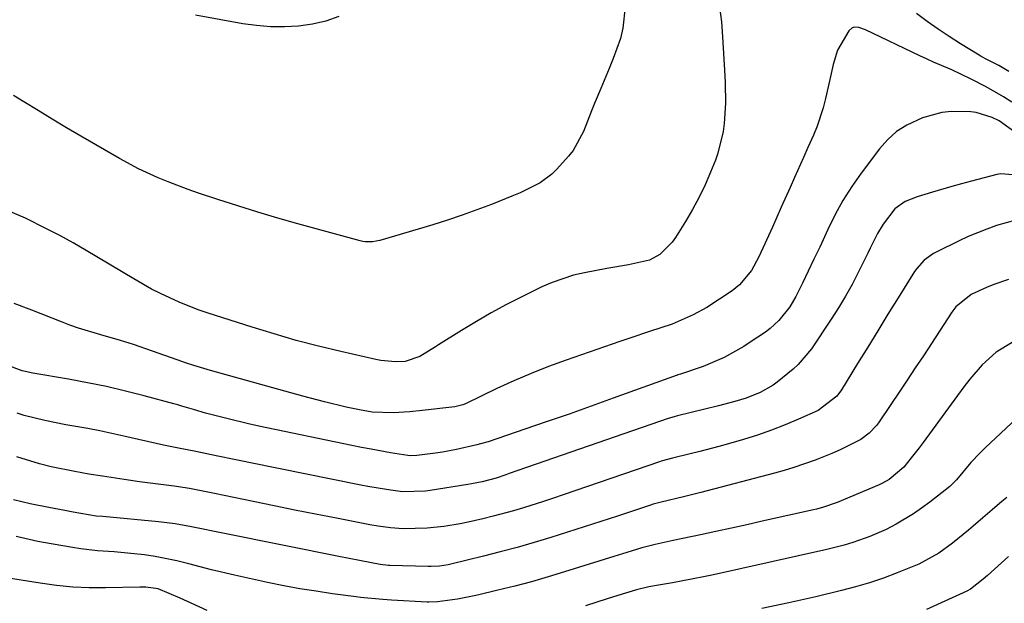
# Model space of a CAD drawing. Units: inches. Extents: x 1857358 to 1862611, y 431724 to 437078.
# Drawn here: x 1858782 to 1858985, y 434687 to 434808 of the extents above; entities that cross this region are included whole.
import ezdxf

# ---------------------------------------------------------------- set-up
doc = ezdxf.new("R2010")
doc.units = ezdxf.units.IN
doc.header["$MEASUREMENT"] = 0
doc.layers.add('7', color=7, linetype='Continuous')
doc.layers.add('8', color=7, linetype='Continuous')

msp = doc.modelspace()

# ---------------------------------------------------------------- linework, layer by layer
at = {"layer": '7', "color": 18}
for points in [[(1858926.5, 434810.43, 1926), (1858926.85, 434807.4, 1926), (1858927.1, 434804.36, 1926), (1858927.57, 434796.27, 1926), (1858927.64, 434794.87, 1926), (1858927.69, 434790.65, 1926), (1858927.42, 434786.45, 1926), (1858927.21, 434784.79, 1926), (1858926.15, 434780.32, 1926), (1858925.62, 434778.88, 1926), (1858924.62, 434776.42, 1926), (1858923.48, 434773.8, 1926), (1858922.25, 434771.22, 1926), (1858920.89, 434768.71, 1926), (1858919.44, 434766.24, 1926), (1858917.4, 434762.93, 1926), (1858916.7, 434761.94, 1926), (1858914.13, 434759.44, 1926), (1858912.03, 434758.27, 1926), (1858907.67, 434757.27, 1926), (1858903.21, 434756.5, 1926), (1858898.59, 434755.66, 1926), (1858896.32, 434755.14, 1926), (1858891.91, 434753.67, 1926), (1858889.77, 434752.72, 1926), (1858885.68, 434750.7, 1926), (1858882.51, 434749.08, 1926), (1858879.38, 434747.39, 1926), (1858876.3, 434745.61, 1926), (1858873.25, 434743.77, 1926), (1858868.49, 434740.79, 1926), (1858867.85, 434740.39, 1926), (1858864.65, 434738.38, 1926), (1858861.62, 434737.37, 1926), (1858859.6, 434737.26, 1926), (1858856.57, 434737.56, 1926), (1858855.57, 434737.75, 1926), (1858848.3, 434739.41, 1926), (1858843.69, 434740.52, 1926), (1858839.1, 434741.71, 1926), (1858834.54, 434743.03, 1926), (1858830.01, 434744.42, 1926), (1858820.92, 434747.35, 1926), (1858818.92, 434748.03, 1926), (1858814.99, 434749.57, 1926), (1858811.15, 434751.34, 1926), (1858809.27, 434752.3, 1926), (1858805.59, 434754.37, 1926), (1858795.76, 434760.24, 1926), (1858793.08, 434761.8, 1926), (1858790.37, 434763.31, 1926), (1858787.62, 434764.74, 1926), (1858783.28, 434766.89, 1926), (1858779.19, 434768.64, 1926)], [(1858906.98, 434810.5, 1928), (1858906.55, 434806.13, 1928), (1858906.03, 434804, 1928), (1858904.55, 434799.83, 1928), (1858903.72, 434797.77, 1928), (1858902, 434793.67, 1928), (1858900.61, 434790.45, 1928), (1858900.02, 434789.05, 1928), (1858898.4, 434784.79, 1928), (1858896.29, 434780.85, 1928), (1858895.34, 434779.68, 1928), (1858892.93, 434777.05, 1928), (1858891.84, 434775.99, 1928), (1858889.44, 434774.2, 1928), (1858885.36, 434772.17, 1928), (1858883.96, 434771.57, 1928), (1858879.41, 434769.75, 1928), (1858876.41, 434768.61, 1928), (1858873.39, 434767.51, 1928), (1858870.35, 434766.5, 1928), (1858867.28, 434765.54, 1928), (1858856.38, 434762.29, 1928), (1858854.87, 434762.01, 1928), (1858853.34, 434762.04, 1928), (1858852.84, 434762.13, 1928), (1858852.34, 434762.25, 1928), (1858839.48, 434765.77, 1928), (1858835.32, 434766.95, 1928), (1858831.17, 434768.17, 1928), (1858827.05, 434769.46, 1928), (1858822.93, 434770.79, 1928), (1858818.96, 434772.1, 1928), (1858816.85, 434772.83, 1928), (1858812.68, 434774.4, 1928), (1858810.61, 434775.24, 1928), (1858806.56, 434777.09, 1928), (1858802.64, 434779.21, 1928), (1858794.7, 434783.83, 1928), (1858791.73, 434785.57, 1928), (1858788.78, 434787.33, 1928), (1858785.84, 434789.11, 1928), (1858782.91, 434790.91, 1928), (1858780.8, 434792.22, 1928)], [(1858986.14, 434797.18, 1926), (1858984.1, 434798.44, 1926), (1858981.79, 434799.61, 1926), (1858980.48, 434800.28, 1926), (1858980.05, 434800.53, 1926), (1858976.19, 434802.9, 1926), (1858973.87, 434804.38, 1926), (1858971.57, 434805.91, 1926), (1858969.33, 434807.51, 1926), (1858967.12, 434809.16, 1926)], [(1858986.8, 434790.86, 1924), (1858985.07, 434791.96, 1924), (1858981.5, 434793.98, 1924), (1858978.42, 434795.59, 1924), (1858976.43, 434796.58, 1924), (1858974.39, 434797.49, 1924), (1858970.64, 434799.11, 1924), (1858969.21, 434799.76, 1924), (1858967.78, 434800.43, 1924), (1858956.6, 434805.78, 1924), (1858955.19, 434806.25, 1924), (1858954.23, 434806.3, 1924), (1858953.82, 434806.18, 1924), (1858953.14, 434805.6, 1924), (1858950.81, 434801.61, 1924), (1858949.9, 434798.64, 1924), (1858949.23, 434795.56, 1924), (1858948.36, 434791.62, 1924), (1858947.87, 434789.68, 1924), (1858946.61, 434785.88, 1924), (1858945.84, 434784.02, 1924), (1858944.71, 434781.47, 1924), (1858943.79, 434779.42, 1924), (1858941.96, 434775.32, 1924), (1858941.05, 434773.26, 1924), (1858939.22, 434769.16, 1924), (1858938.3, 434767.11, 1924), (1858937.37, 434765.06, 1924), (1858934.6, 434758.96, 1924), (1858933.04, 434756.15, 1924), (1858930.61, 434753.15, 1924), (1858929.06, 434751.92, 1924), (1858926.47, 434750.17, 1924), (1858923.82, 434748.51, 1924), (1858921.04, 434746.98, 1924), (1858916.68, 434745.08, 1924), (1858912.04, 434743.56, 1924), (1858907.94, 434742.19, 1924), (1858905.9, 434741.49, 1924), (1858894.85, 434737.65, 1924), (1858891.2, 434736.31, 1924), (1858887.59, 434734.9, 1924), (1858884.03, 434733.36, 1924), (1858880.51, 434731.74, 1924), (1858874.02, 434728.63, 1924), (1858873.5, 434728.4, 1924), (1858871.83, 434727.97, 1924), (1858865.13, 434727.22, 1924), (1858862.55, 434726.97, 1924), (1858859.12, 434726.75, 1924), (1858854.78, 434726.92, 1924), (1858852.2, 434727.35, 1924), (1858849.42, 434727.95, 1924), (1858844.94, 434728.99, 1924), (1858840.5, 434730.16, 1924), (1858821.42, 434735.49, 1924), (1858817.97, 434736.52, 1924), (1858816.27, 434737.08, 1924), (1858814.56, 434737.67, 1924), (1858809.49, 434739.5, 1924), (1858805.52, 434740.84, 1924), (1858802.85, 434741.66, 1924), (1858798.82, 434742.82, 1924), (1858794.22, 434744.2, 1924), (1858792.44, 434744.83, 1924), (1858790.66, 434745.5, 1924), (1858784.59, 434747.92, 1924), (1858780.9, 434749.3, 1924)], [(1858988.19, 434784.14, 1922), (1858984.18, 434786.99, 1922), (1858982.71, 434787.71, 1922), (1858979.46, 434788.7, 1922), (1858978.33, 434788.83, 1922), (1858974.36, 434788.9, 1922), (1858972.32, 434788.71, 1922), (1858968.34, 434787.62, 1922), (1858965.12, 434786.13, 1922), (1858963.01, 434784.79, 1922), (1858961.14, 434783.11, 1922), (1858959.45, 434781.21, 1922), (1858955.69, 434776.2, 1922), (1858953.75, 434773.43, 1922), (1858951.94, 434770.59, 1922), (1858950.31, 434767.64, 1922), (1858948.81, 434764.61, 1922), (1858947.14, 434760.96, 1922), (1858945.96, 434758.46, 1922), (1858944.77, 434755.97, 1922), (1858943.56, 434753.48, 1922), (1858942.2, 434750.72, 1922), (1858940.99, 434748.61, 1922), (1858938.71, 434745.77, 1922), (1858936.91, 434744.15, 1922), (1858935.93, 434743.42, 1922), (1858932.79, 434741.3, 1922), (1858931.48, 434740.45, 1922), (1858927.4, 434738.15, 1922), (1858923.09, 434736.3, 1922), (1858918.42, 434734.74, 1922), (1858918.16, 434734.66, 1922), (1858917.9, 434734.58, 1922), (1858917.82, 434734.55, 1922), (1858917.73, 434734.52, 1922), (1858904.55, 434729.75, 1922), (1858900.01, 434728.12, 1922), (1858895.46, 434726.51, 1922), (1858890.9, 434724.93, 1922), (1858886.33, 434723.37, 1922), (1858878.7, 434720.79, 1922), (1858877.16, 434720.33, 1922), (1858876.39, 434720.13, 1922), (1858872.19, 434719.22, 1922), (1858869.33, 434718.67, 1922), (1858867.89, 434718.44, 1922), (1858864.03, 434717.92, 1922), (1858862.63, 434717.88, 1922), (1858862.16, 434717.93, 1922), (1858858.61, 434718.53, 1922), (1858854.61, 434719.24, 1922), (1858852.61, 434719.63, 1922), (1858850.62, 434720.03, 1922), (1858831.41, 434724.03, 1922), (1858829.29, 434724.49, 1922), (1858825.07, 434725.49, 1922), (1858820.41, 434726.71, 1922), (1858817.96, 434727.41, 1922), (1858815.52, 434728.16, 1922), (1858814.7, 434728.4, 1922), (1858813.89, 434728.62, 1922), (1858807.78, 434730.26, 1922), (1858803.9, 434731.24, 1922), (1858800, 434732.16, 1922), (1858796.08, 434732.96, 1922), (1858792.14, 434733.7, 1922), (1858784.77, 434734.97, 1922), (1858782.55, 434735.43, 1922), (1858779.5, 434736.61, 1922)], [(1858987.61, 434766.52, 1918), (1858983.61, 434765.38, 1918), (1858981.65, 434764.67, 1918), (1858977.79, 434763.1, 1918), (1858975.89, 434762.22, 1918), (1858971.3, 434760, 1918), (1858970.62, 434759.63, 1918), (1858968.72, 434758.28, 1918), (1858967.16, 434756.55, 1918), (1858966.72, 434755.91, 1918), (1858963.34, 434750.47, 1918), (1858961.23, 434747.08, 1918), (1858959.13, 434743.69, 1918), (1858957.04, 434740.3, 1918), (1858954.96, 434736.9, 1918), (1858951.64, 434731.49, 1918), (1858950.69, 434730.16, 1918), (1858946.84, 434727.2, 1918), (1858942.8, 434725.42, 1918), (1858940.01, 434724.25, 1918), (1858937.19, 434723.15, 1918), (1858934.33, 434722.17, 1918), (1858931.45, 434721.27, 1918), (1858928.3, 434720.35, 1918), (1858926.33, 434719.79, 1918), (1858922.38, 434718.75, 1918), (1858920.39, 434718.27, 1918), (1858916.8, 434717.43, 1918), (1858914.46, 434716.76, 1918), (1858914.08, 434716.63, 1918), (1858894.24, 434709.85, 1918), (1858892.19, 434709.16, 1918), (1858890.13, 434708.48, 1918), (1858886, 434707.17, 1918), (1858883.93, 434706.55, 1918), (1858879.76, 434705.4, 1918), (1858877.65, 434704.87, 1918), (1858874.63, 434704.17, 1918), (1858872.95, 434703.83, 1918), (1858869.57, 434703.29, 1918), (1858866.17, 434702.94, 1918), (1858861.21, 434702.85, 1918), (1858858.61, 434703, 1918), (1858856.02, 434703.36, 1918), (1858854.3, 434703.67, 1918), (1858847.42, 434705, 1918), (1858843.13, 434705.85, 1918), (1858838.84, 434706.7, 1918), (1858834.55, 434707.57, 1918), (1858830.27, 434708.46, 1918), (1858822.29, 434710.12, 1918), (1858820.22, 434710.54, 1918), (1858817.1, 434711.13, 1918), (1858813.97, 434711.6, 1918), (1858806.77, 434712.53, 1918), (1858803.6, 434712.97, 1918), (1858799.18, 434713.66, 1918), (1858796.31, 434714.13, 1918), (1858793.44, 434714.62, 1918), (1858788.58, 434715.62, 1918), (1858786.18, 434716.2, 1918), (1858781.46, 434717.65, 1918)], [(1858986.11, 434754.26, 1916), (1858983.06, 434753.2, 1916), (1858981.56, 434752.59, 1916), (1858978.4, 434751.14, 1916), (1858975.22, 434748.6, 1916), (1858974.8, 434748.06, 1916), (1858974.41, 434747.5, 1916), (1858968.53, 434738.53, 1916), (1858966.87, 434736.02, 1916), (1858965.2, 434733.5, 1916), (1858963.52, 434731, 1916), (1858961.84, 434728.5, 1916), (1858959.27, 434724.71, 1916), (1858958.84, 434724.13, 1916), (1858957.38, 434722.53, 1916), (1858955.64, 434721.26, 1916), (1858951.34, 434719.11, 1916), (1858949.66, 434718.34, 1916), (1858946.24, 434716.97, 1916), (1858941.82, 434715.44, 1916), (1858939.82, 434714.84, 1916), (1858937.8, 434714.28, 1916), (1858922.61, 434710.31, 1916), (1858919.06, 434709.44, 1916), (1858914.4, 434708.35, 1916), (1858912.79, 434707.88, 1916), (1858912.25, 434707.71, 1916), (1858905.43, 434705.44, 1916), (1858902, 434704.31, 1916), (1858898.56, 434703.2, 1916), (1858895.12, 434702.1, 1916), (1858891.67, 434701.02, 1916), (1858888.2, 434699.99, 1916), (1858884.73, 434698.99, 1916), (1858881.24, 434698.06, 1916), (1858877.74, 434697.17, 1916), (1858871.04, 434695.53, 1916), (1858870.46, 434695.4, 1916), (1858868.71, 434695.12, 1916), (1858866.94, 434695.02, 1916), (1858866.35, 434695.02, 1916), (1858858.44, 434695.24, 1916), (1858858.16, 434695.25, 1916), (1858856.44, 434695.46, 1916), (1858852.5, 434696.19, 1916), (1858849.69, 434696.74, 1916), (1858848.29, 434697.02, 1916), (1858824.31, 434701.86, 1916), (1858822.61, 434702.2, 1916), (1858819.22, 434702.88, 1916), (1858817.53, 434703.22, 1916), (1858814.12, 434703.82, 1916), (1858812.41, 434704.04, 1916), (1858810.69, 434704.23, 1916), (1858799.24, 434705.33, 1916), (1858797.82, 434705.46, 1916), (1858793.07, 434706.27, 1916), (1858791.4, 434706.59, 1916), (1858788.07, 434707.23, 1916), (1858784.2, 434707.96, 1916), (1858780.78, 434708.77, 1916)], [(1858986.89, 434741.26, 1914), (1858983.58, 434739.29, 1914), (1858980.69, 434736.65, 1914), (1858978.09, 434733.71, 1914), (1858976.89, 434732.15, 1914), (1858968.47, 434720.62, 1914), (1858967.67, 434719.55, 1914), (1858966.02, 434717.44, 1914), (1858964.48, 434715.57, 1914), (1858961.49, 434713.02, 1914), (1858960.11, 434712.26, 1914), (1858959.39, 434711.93, 1914), (1858950.75, 434708.26, 1914), (1858947.74, 434707.2, 1914), (1858946.5, 434706.87, 1914), (1858945.88, 434706.72, 1914), (1858935.29, 434704.38, 1914), (1858932.1, 434703.67, 1914), (1858928.91, 434702.97, 1914), (1858925.72, 434702.28, 1914), (1858922.53, 434701.59, 1914), (1858916.93, 434700.38, 1914), (1858913.18, 434699.6, 1914), (1858910.45, 434698.89, 1914), (1858908.23, 434698.21, 1914), (1858904.66, 434697.1, 1914), (1858894.51, 434693.92, 1914), (1858891.09, 434692.89, 1914), (1858887.66, 434691.91, 1914), (1858884.21, 434691, 1914), (1858880.75, 434690.14, 1914), (1858876.51, 434689.13, 1914), (1858872.42, 434688.32, 1914), (1858868.29, 434687.74, 1914), (1858866.47, 434687.7, 1914), (1858866.11, 434687.71, 1914), (1858858.81, 434688.1, 1914), (1858856.97, 434688.22, 1914), (1858852.39, 434688.67, 1914), (1858851.48, 434688.78, 1914), (1858846.58, 434689.44, 1914), (1858843.22, 434689.93, 1914), (1858839.88, 434690.47, 1914), (1858836.54, 434691.09, 1914), (1858833.22, 434691.76, 1914), (1858826.38, 434693.23, 1914), (1858821.66, 434694.33, 1914), (1858816.98, 434695.57, 1914), (1858814.49, 434696.22, 1914), (1858810.05, 434697.11, 1914), (1858807.81, 434697.43, 1914), (1858805.01, 434697.76, 1914), (1858801.57, 434698.06, 1914), (1858798.12, 434698.29, 1914), (1858794.69, 434698.68, 1914), (1858792.99, 434698.95, 1914), (1858786.94, 434700.01, 1914), (1858785.81, 434700.22, 1914), (1858781.32, 434701.26, 1914)], [(1858994.26, 434731.71, 1912), (1858981.26, 434719.52, 1912), (1858980.25, 434718.53, 1912), (1858978.34, 434716.48, 1912), (1858975.4, 434712.93, 1912), (1858974.02, 434711.57, 1912), (1858969.84, 434708.3, 1912), (1858968.18, 434707.06, 1912), (1858966.47, 434705.88, 1912), (1858962.9, 434703.77, 1912), (1858960.85, 434702.71, 1912), (1858957.47, 434701.23, 1912), (1858953.98, 434700, 1912), (1858952.21, 434699.46, 1912), (1858948.62, 434698.56, 1912), (1858925.24, 434693.35, 1912), (1858923.14, 434692.9, 1912), (1858918.92, 434692.08, 1912), (1858916.8, 434691.71, 1912), (1858913.86, 434691.22, 1912), (1858911.91, 434690.86, 1912), (1858909.35, 434690.24, 1912), (1858905.51, 434689.05, 1912), (1858903.28, 434688.36, 1912), (1858898.82, 434686.96, 1912)], [(1858986.07, 434697.14, 1908), (1858981.78, 434693.21, 1908), (1858980.88, 434692.41, 1908), (1858978.29, 434690.36, 1908), (1858977.49, 434689.94, 1908), (1858969.2, 434686.15, 1908)], [(1858820.74, 434686, 1912), (1858817.41, 434687.49, 1912), (1858815.16, 434688.5, 1912), (1858810.63, 434690.42, 1912), (1858808.1, 434690.79, 1912), (1858806.82, 434690.8, 1912), (1858799.78, 434690.62, 1912), (1858796.39, 434690.62, 1912), (1858793.01, 434690.8, 1912), (1858789.64, 434691.14, 1912), (1858786.28, 434691.6, 1912), (1858779.77, 434692.64, 1912)]]:
    msp.add_polyline3d(points, dxfattribs=at)
at = {"layer": '8', "color": 18}
for points in [[(1858847.94, 434808.52, 1930), (1858845.25, 434807.55, 1930), (1858842.46, 434806.91, 1930), (1858839.61, 434806.5, 1930), (1858836.72, 434806.36, 1930), (1858833.83, 434806.39, 1930), (1858830.95, 434806.64, 1930), (1858828.08, 434807.04, 1930), (1858818.32, 434808.82, 1930)], [(1858986.99, 434775.87, 1920), (1858984.5, 434776.06, 1920), (1858983.67, 434775.91, 1920), (1858978.45, 434774.52, 1920), (1858976.43, 434773.97, 1920), (1858974.42, 434773.42, 1920), (1858970.4, 434772.26, 1920), (1858967.25, 434771.31, 1920), (1858964.77, 434770.34, 1920), (1858962.65, 434768.84, 1920), (1858960.25, 434765.7, 1920), (1858959.08, 434763.77, 1920), (1858957.57, 434760.73, 1920), (1858957.07, 434759.72, 1920), (1858955.1, 434755.73, 1920), (1858953.81, 434753.26, 1920), (1858952.47, 434750.83, 1920), (1858951.03, 434748.44, 1920), (1858949.53, 434746.1, 1920), (1858945.45, 434739.97, 1920), (1858942.71, 434736.73, 1920), (1858941.65, 434735.79, 1920), (1858938.37, 434733.1, 1920), (1858937.54, 434732.48, 1920), (1858934.87, 434730.94, 1920), (1858931.97, 434729.81, 1920), (1858929.63, 434729.1, 1920), (1858926.27, 434728.21, 1920), (1858917.81, 434726.13, 1920), (1858917.33, 434726.01, 1920), (1858916.14, 434725.65, 1920), (1858915.9, 434725.57, 1920), (1858883.09, 434714.21, 1920), (1858882.41, 434713.97, 1920), (1858880.35, 434713.3, 1920), (1858877.5, 434712.53, 1920), (1858875.26, 434712.07, 1920), (1858874.52, 434711.95, 1920), (1858866.73, 434710.72, 1920), (1858865.79, 434710.6, 1920), (1858861.06, 434710.47, 1920), (1858858.18, 434710.84, 1920), (1858853.88, 434711.58, 1920), (1858852.45, 434711.85, 1920), (1858829.72, 434716.42, 1920), (1858828.02, 434716.76, 1920), (1858826.32, 434717.12, 1920), (1858822.92, 434717.84, 1920), (1858818.39, 434718.78, 1920), (1858814.86, 434719.43, 1920), (1858811.71, 434720.1, 1920), (1858803.57, 434721.96, 1920), (1858801.1, 434722.5, 1920), (1858798.63, 434723.02, 1920), (1858796.15, 434723.5, 1920), (1858791.59, 434724.31, 1920), (1858787.24, 434725.14, 1920), (1858782.96, 434726.21, 1920), (1858781.57, 434726.68, 1920)], [(1858985.76, 434709.25, 1910), (1858984.75, 434708.43, 1910), (1858982.76, 434706.77, 1910), (1858980.8, 434705.07, 1910), (1858978.82, 434703.39, 1910), (1858977.82, 434702.56, 1910), (1858974.57, 434699.85, 1910), (1858971.73, 434697.77, 1910), (1858967.6, 434695.54, 1910), (1858963.1, 434693.72, 1910), (1858960.28, 434692.66, 1910), (1858957.43, 434691.69, 1910), (1858954.55, 434690.84, 1910), (1858951.63, 434690.08, 1910), (1858946.37, 434688.82, 1910), (1858940.8, 434687.56, 1910), (1858935.21, 434686.37, 1910)]]:
    msp.add_polyline3d(points, dxfattribs=at)

doc.saveas('drawing.dxf')
